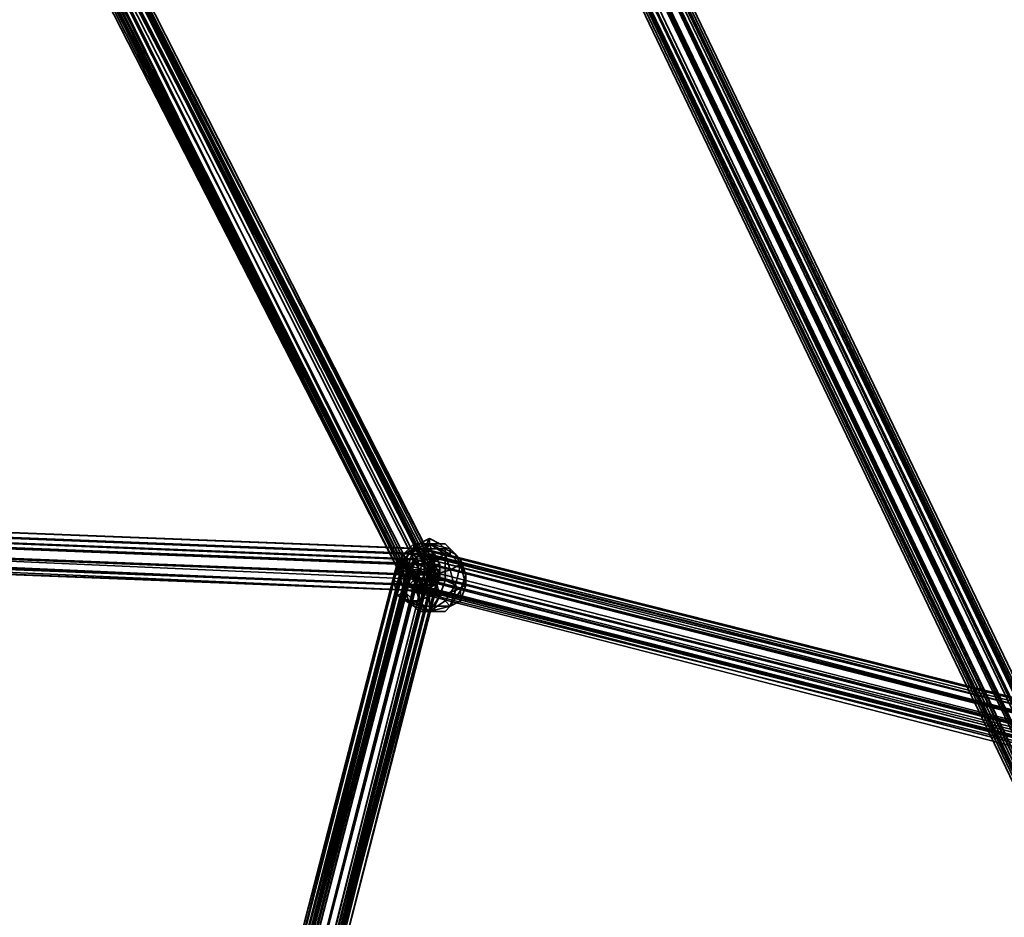
# Model space of a CAD drawing. Units: inches. Extents: x -3039 to 5891, y -3171 to 5783.
# Drawn here: x 57 to 207, y -408 to -271 of the extents above; entities that cross this region are included whole.
import ezdxf

# ---------------------------------------------------------------- set-up
doc = ezdxf.new("R2010")
doc.units = ezdxf.units.IN
doc.header["$MEASUREMENT"] = 0
doc.layers.add('SPIDERGAME CWPg169.351', color=250, linetype='Continuous', lineweight=35)

msp = doc.modelspace()

# ---------------------------------------------------------------- hatches: boundary and pattern name
at = {"layer": 'SPIDERGAME CWPg169.351', "lineweight": 35}
for points in [[(116.17, -353.18), (115.39, -352.39), (114.6, -351.6), (113.81, -352.39), (113.02, -353.18), (113.81, -353.97), (114.6, -354.75), (115.39, -353.97)], [(116.17, -353.18), (115.39, -352.39), (114.6, -351.6), (113.81, -352.39), (113.02, -353.18), (113.81, -353.97), (114.6, -354.75), (115.39, -353.97)], [(116.96, -353.97), (116.17, -353.18), (115.39, -352.39), (114.6, -353.18), (113.81, -353.97), (114.6, -354.75), (115.39, -355.54), (116.17, -354.75)], [(116.96, -353.97), (116.17, -353.18), (115.39, -352.39), (114.6, -353.18), (113.81, -353.97), (114.6, -354.75), (115.39, -355.54), (116.17, -354.75)], [(121.7, -355.54), (120.91, -354.75), (120.12, -353.97), (119.33, -354.75), (118.54, -355.54), (119.33, -356.33), (120.12, -357.12), (120.91, -356.33)], [(121.7, -355.54), (120.91, -354.75), (120.12, -353.97), (119.33, -354.75), (118.54, -355.54), (119.33, -356.33), (120.12, -357.12), (120.91, -356.33)], [(121.7, -355.54), (120.91, -354.75), (120.12, -353.97), (119.33, -354.75), (118.54, -355.54), (119.33, -356.33), (120.12, -357.12), (120.91, -356.33)], [(121.7, -355.54), (120.91, -354.75), (120.12, -353.97), (119.33, -354.75), (118.54, -355.54), (119.33, -356.33), (120.12, -357.12), (120.91, -356.33)], [(121.7, -355.54), (120.91, -354.75), (120.12, -353.97), (119.33, -354.75), (118.54, -355.54), (119.33, -356.33), (120.12, -357.12), (120.91, -356.33)], [(121.7, -355.54), (120.91, -354.75), (120.12, -353.97), (119.33, -354.75), (118.54, -355.54), (119.33, -356.33), (120.12, -357.12), (120.91, -356.33)], [(122.49, -355.54), (121.7, -354.75), (120.91, -353.97), (120.12, -354.75), (119.33, -355.54), (120.12, -356.33), (120.91, -357.12), (121.7, -356.33)], [(122.49, -355.54), (121.7, -354.75), (120.91, -353.97), (120.12, -354.75), (119.33, -355.54), (120.12, -356.33), (120.91, -357.12), (121.7, -356.33)]]:
    msp.add_hatch(color=18, dxfattribs=at).paths.add_polyline_path(points)

# ---------------------------------------------------------------- linework, layer by layer
at = {"layer": 'SPIDERGAME CWPg169.351', "color": 18, "lineweight": 35}
for points in [[(214.78, -178.84), (214.78, -403.66), (216.36, -404.45), (215.57, -179.62), (216.36, -403.66), (216.36, -180.41), (217.15, -402.88), (217.15, -401.3), (124.85, -208.02)], [(219.52, -178.05), (218.73, -398.93), (217.94, -178.05), (217.94, -398.93), (217.15, -178.05), (217.94, -398.93), (216.36, -399.72), (217.94, -398.93), (218.73, -398.93), (220.31, -398.93), (220.31, -400.51), (221.1, -400.51), (221.88, -401.3), (128.8, -208.02)], [(124.06, -209.6), (217.15, -402.88), (217.15, -403.66), (216.36, -179.62), (216.36, -404.45), (217.15, -405.24), (218.73, -405.24), (220.31, -405.24), (221.88, -404.45), (222.67, -402.88), (222.67, -401.3), (221.88, -400.51), (220.31, -400.51), (218.73, -400.51), (217.15, -402.09), (216.36, -402.88), (123.27, -208.81)], [(125.64, -206.45), (218.73, -400.51), (220.31, -400.51), (220.31, -398.93), (218.73, -398.93), (217.94, -398.93), (216.36, -399.72), (214.78, -401.3), (215.57, -401.3)], [(378.08, -247.47), (216.36, -402.09), (378.08, -247.47), (216.36, -402.88), (216.36, -404.45), (217.15, -405.24), (218.73, -405.24), (220.31, -405.24), (221.88, -404.45), (222.67, -402.88), (222.67, -401.3), (221.88, -400.51), (220.31, -400.51), (218.73, -400.51), (217.15, -402.09), (216.36, -402.88), (217.15, -402.09), (218.73, -400.51), (125.64, -206.45)], [(125.64, -206.45), (218.73, -400.51), (217.15, -402.09), (216.36, -402.88), (216.36, -404.45)], [(125.64, -206.45), (218.73, -400.51), (217.94, -400.51), (217.15, -399.72), (216.36, -399.72), (215.57, -400.51), (214.78, -400.51), (214.78, -401.3)], [(127.22, -206.45), (220.31, -400.51), (127.22, -206.45)], [(127.22, -206.45), (220.31, -400.51), (127.22, -206.45)], [(128.8, -206.45), (221.88, -400.51), (128.8, -206.45)], [(128.8, -206.45), (221.88, -400.51), (128.8, -206.45)], [(125.64, -207.24), (218.73, -400.51), (220.31, -400.51), (127.22, -207.24)], [(127.22, -207.24), (220.31, -400.51), (218.73, -400.51), (125.64, -207.24)], [(220.31, -400.51), (127.22, -207.24)], [(127.22, -207.24), (220.31, -400.51), (221.88, -400.51), (222.67, -401.3), (129.59, -207.24)], [(128.8, -207.24), (221.1, -400.51), (128.8, -207.24)], [(128.8, -207.24), (221.1, -400.51), (128.8, -207.24)], [(380.45, -246.68), (217.94, -402.88), (380.45, -246.68), (218.73, -402.88), (220.31, -401.3), (220.31, -400.51), (221.88, -400.51), (222.67, -401.3), (129.59, -207.24)], [(123.27, -208.81), (216.36, -402.88), (216.36, -404.45), (217.15, -405.24), (124.06, -211.18)], [(123.27, -208.81), (216.36, -402.88), (216.36, -404.45), (217.15, -405.24), (124.06, -211.18)], [(123.27, -208.81), (216.36, -402.88)], [(124.06, -208.02), (217.15, -402.09), (124.06, -208.02)], [(124.06, -208.02), (217.15, -402.09), (124.06, -208.02)], [(217.15, -402.88), (124.06, -209.6), (124.85, -208.02)], [(124.85, -208.02), (217.15, -401.3), (217.15, -402.88)], [(128.8, -208.02), (221.88, -401.3)], [(123.27, -210.39), (216.36, -404.45), (123.27, -210.39)], [(123.27, -210.39), (216.36, -404.45), (123.27, -210.39)], [(124.85, -211.18), (217.15, -404.45), (217.15, -403.66), (217.15, -402.88), (124.06, -209.6)], [(124.85, -211.18), (124.06, -210.39), (217.15, -403.66), (124.06, -210.39), (124.06, -209.6)], [(-41.6, -345.29), (119.33, -351.6), (117.75, -351.6), (-42.39, -345.29), (117.75, -351.6), (116.17, -352.39), (115.39, -353.97), (116.17, -352.39), (117.75, -351.6), (118.54, -351.6), (119.33, -352.39), (119.33, -353.97), (118.54, -355.54), (117.75, -357.12), (116.96, -357.91), (116.17, -357.91), (115.39, -357.12), (115.39, -355.54), (114.6, -354.75), (65.69, -256.15)], [(64.9, -256.93), (65.69, -256.93), (114.6, -354.75), (64.9, -256.93), (114.6, -354.75), (65.69, -257.72), (64.9, -257.72), (114.6, -354.75), (64.9, -256.93), (64.9, -257.72)], [(70.42, -257.72), (120.91, -355.54), (70.42, -257.72), (120.91, -355.54), (119.33, -355.54), (120.91, -355.54), (120.91, -356.33), (120.12, -357.12), (119.33, -357.12), (116.96, -356.33), (67.26, -256.15), (116.96, -356.33), (115.39, -355.54), (66.48, -256.15), (115.39, -355.54), (65.69, -256.15)], [(65.69, -256.15), (115.39, -355.54), (66.48, -256.15)], [(65.69, -256.93), (114.6, -354.75)], [(68.84, -256.93), (120.12, -357.12), (119.33, -357.12), (116.96, -356.33), (67.26, -256.15), (116.96, -356.33), (115.39, -355.54), (66.48, -256.15)], [(66.48, -257.72), (116.17, -355.54), (66.48, -257.72), (116.17, -355.54), (116.96, -355.54), (67.26, -256.93)], [(67.26, -256.93), (116.96, -355.54), (118.54, -356.33), (120.12, -356.33), (120.12, -355.54), (119.33, -354.75), (69.63, -258.51)], [(80.68, -494.39), (82.25, -494.39), (83.83, -494.39), (85.41, -494.39), (85.41, -493.6), (83.83, -493.6), (82.25, -493.6), (80.68, -493.6), (79.89, -493.6), (116.17, -353.97), (79.89, -493.6), (115.39, -353.97), (115.39, -355.54), (116.96, -356.33), (119.33, -357.12), (120.12, -357.12), (68.84, -256.93)], [(67.26, -258.51), (115.39, -353.97), (116.96, -353.97), (117.75, -353.97), (69.63, -258.51), (117.75, -353.97), (116.96, -353.97), (115.39, -353.97), (115.39, -354.75), (116.17, -355.54), (116.96, -355.54), (118.54, -356.33), (117.75, -357.12), (116.96, -357.12), (116.17, -357.12), (116.17, -355.54), (116.17, -354.75), (115.39, -353.97), (114.6, -354.75), (115.39, -355.54), (115.39, -353.97), (-44.76, -347.65)], [(-43.97, -349.23), (115.39, -355.54), (116.17, -357.12), (116.96, -357.12), (117.75, -357.12), (118.54, -356.33), (119.33, -355.54), (83.83, -492.81), (118.54, -355.54), (83.83, -492.81), (82.25, -492.81), (117.75, -355.54), (118.54, -355.54), (117.75, -354.75), (116.17, -354.75), (115.39, -353.97), (114.6, -353.97), (114.6, -353.18), (115.39, -353.18), (116.96, -353.18), (117.75, -353.97), (119.33, -354.75), (69.63, -258.51)], [(115.39, -354.75), (65.69, -257.72)], [(66.48, -257.72), (115.39, -354.75), (116.17, -355.54), (116.96, -355.54), (118.54, -356.33), (119.33, -355.54), (120.12, -355.54), (120.91, -355.54), (120.91, -354.75), (120.12, -354.75), (119.33, -353.97), (117.75, -353.97), (119.33, -354.75), (83.83, -493.6), (82.25, -493.6), (117.75, -353.97), (119.33, -354.75), (120.12, -355.54), (120.12, -356.33), (118.54, -356.33), (120.12, -356.33), (68.84, -257.72)], [(68.84, -258.51), (67.26, -258.51), (115.39, -353.97), (116.17, -354.75)], [(68.84, -258.51), (67.26, -258.51), (115.39, -353.97), (116.17, -354.75)], [(116.17, -354.75), (117.75, -354.75), (68.84, -258.51), (117.75, -354.75)], [(218.73, -379.21), (119.33, -353.97), (119.33, -355.54), (118.54, -355.54), (117.75, -355.54), (116.17, -355.54), (115.39, -354.75), (115.39, -353.97), (116.17, -353.97), (115.39, -353.97), (115.39, -354.75), (116.17, -355.54), (117.75, -355.54), (118.54, -355.54), (119.33, -355.54), (117.75, -354.75), (116.17, -354.75), (117.75, -354.75), (68.84, -258.51), (117.75, -354.75), (119.33, -355.54), (69.63, -258.51), (119.33, -355.54), (69.63, -258.51)], [(70.42, -258.51), (119.33, -354.75), (69.63, -258.51)], [(70.42, -258.51), (119.33, -355.54), (70.42, -257.72), (120.91, -355.54), (71.21, -257.72)], [(70.42, -257.72), (120.91, -355.54), (70.42, -257.72)], [(120.91, -355.54), (70.42, -257.72), (120.91, -355.54)], [(70.42, -258.51), (119.33, -354.75), (70.42, -258.51), (120.12, -355.54), (70.42, -258.51), (120.12, -355.54), (70.42, -258.51), (120.12, -355.54), (119.33, -354.75), (117.75, -353.97), (119.33, -354.75), (120.12, -354.75), (120.12, -355.54), (84.62, -492.81), (119.33, -355.54), (84.62, -492.81), (83.83, -492.81), (219.52, -612.72)], [(70.42, -258.51), (119.33, -354.75), (70.42, -258.51)], [(214, -613.51), (214, -380), (214, -613.51), (215.57, -614.29), (215.57, -380), (214, -380), (214, -379.21), (215.57, -378.42), (217.15, -378.42), (217.15, -380), (115.39, -353.97), (116.17, -352.39), (117.75, -351.6), (-42.39, -345.29), (117.75, -351.6), (119.33, -351.6), (-41.6, -345.29)], [(-43.97, -346.08), (116.17, -352.39), (-43.97, -346.08)], [(-43.97, -346.08), (116.17, -352.39), (-43.97, -346.08)], [(115.39, -353.97), (-43.97, -347.65), (-43.18, -346.87)], [(-43.18, -346.87), (116.17, -353.18), (115.39, -353.97)], [(217.94, -376.84), (117.75, -351.6), (116.17, -352.39), (217.15, -378.42), (116.17, -352.39), (115.39, -353.97), (116.17, -353.18), (-43.18, -346.87)], [(-46.33, -347.65), (-182.81, -586.68), (-182.02, -586.68), (-46.33, -347.65), (-182.02, -586.68), (-45.54, -348.44), (-181.23, -585.89), (-45.54, -348.44), (-181.23, -585.89), (-45.54, -349.23), (115.39, -355.54), (-45.54, -349.23), (-44.76, -347.65), (-45.54, -347.65), (-45.54, -348.44), (-181.23, -585.89), (-44.76, -347.65), (-180.44, -585.89), (-43.97, -348.44), (-180.44, -585.89), (-178.86, -585.89), (38.87, -990.59)], [(-44.76, -347.65), (115.39, -353.97), (-44.76, -347.65)], [(-43.97, -347.65), (115.39, -353.97), (115.39, -355.54), (-43.97, -349.23)], [(-43.97, -347.65), (115.39, -353.97), (115.39, -355.54)], [(115.39, -355.54), (-43.97, -349.23), (-43.97, -347.65)], [(-43.97, -347.65), (115.39, -353.97), (116.17, -352.39), (117.75, -351.6), (118.54, -351.6), (119.33, -352.39), (119.33, -353.97), (118.54, -355.54), (117.75, -357.12), (116.96, -357.91), (116.17, -357.91), (115.39, -357.12), (115.39, -355.54), (115.39, -353.97)], [(116.17, -357.12), (-44.76, -350.81), (-45.54, -349.23)], [(116.17, -357.12), (-43.97, -350.02), (-43.97, -349.23)], [(-43.97, -349.23), (115.39, -355.54), (116.17, -357.12)], [(216.36, -382.37), (116.17, -357.12), (116.17, -355.54), (216.36, -380.79), (116.17, -355.54), (116.17, -354.75), (116.17, -355.54), (116.17, -357.12), (-43.97, -350.02)], [(-43.97, -350.02), (116.17, -357.12), (116.96, -357.12), (116.17, -357.12), (115.39, -355.54), (115.39, -353.97), (116.17, -353.18), (116.96, -352.39), (116.17, -353.18), (115.39, -353.97), (115.39, -355.54), (116.17, -357.12), (116.96, -357.12), (116.17, -357.12), (-43.97, -350.02)], [(121.7, -350.81), (119.33, -350.81), (122.49, -352.39), (122.49, -351.6), (119.33, -350.81), (120.12, -353.18), (121.7, -352.39), (119.33, -350.81), (117.75, -352.39), (118.54, -352.39), (119.33, -350.81), (116.96, -350.81), (116.96, -351.6), (118.54, -351.6), (119.33, -350.02), (117.75, -350.81), (116.96, -351.6), (119.33, -350.81), (119.33, -350.02), (117.75, -350.81), (119.33, -350.81), (121.7, -350.81), (120.91, -350.81), (119.33, -350.81), (119.33, -350.02)], [(-44.76, -350.81), (116.17, -357.12), (116.96, -357.91)], [(-44.76, -350.81), (-43.97, -351.6), (116.96, -357.91), (118.54, -357.91)], [(-44.76, -350.81), (116.17, -357.12), (116.96, -357.91)], [(-44.76, -350.81), (-43.97, -351.6), (116.96, -357.91), (118.54, -357.91)], [(-43.18, -350.81), (116.96, -357.12), (117.75, -357.91), (116.96, -357.12), (-43.18, -350.81)], [(117.75, -352.39), (119.33, -350.81), (116.96, -350.81)], [(122.49, -352.39), (119.33, -350.81), (120.12, -353.18)], [(118.54, -357.91), (120.12, -357.12), (120.91, -356.33), (120.91, -353.97), (120.12, -352.39), (119.33, -351.6), (117.75, -351.6), (116.17, -352.39), (115.39, -353.97), (115.39, -355.54), (116.17, -357.12), (116.96, -357.91)], [(118.54, -357.91), (120.12, -357.12), (120.91, -356.33), (120.91, -353.97), (120.12, -352.39), (119.33, -351.6), (117.75, -351.6), (116.17, -352.39), (115.39, -353.97), (115.39, -355.54), (116.17, -357.12), (116.96, -357.91)], [(217.15, -380), (115.39, -353.97), (116.17, -352.39), (217.15, -378.42), (116.17, -352.39), (117.75, -351.6), (217.94, -376.84)], [(119.33, -353.97), (119.33, -353.18), (118.54, -352.39), (117.75, -352.39), (116.96, -353.18), (116.17, -354.75)], [(217.15, -378.42), (116.96, -353.18), (117.75, -352.39)], [(117.75, -352.39), (217.94, -377.63), (217.15, -378.42)], [(79.1, -493.6), (114.6, -353.18), (78.31, -493.6), (114.6, -353.18), (114.6, -353.97), (114.6, -353.18), (78.31, -493.6), (114.6, -353.18), (79.1, -493.6)], [(114.6, -353.18), (79.1, -493.6), (115.39, -353.18), (79.1, -493.6), (80.68, -494.39), (82.25, -494.39), (83.83, -494.39), (85.41, -494.39), (85.41, -493.6), (83.83, -493.6), (85.41, -493.6), (120.12, -355.54), (85.41, -493.6), (120.91, -355.54), (120.91, -354.75), (120.12, -354.75), (119.33, -353.97), (117.75, -353.97), (116.96, -353.18), (116.17, -354.75), (216.36, -380)], [(114.6, -353.97), (115.39, -353.97), (79.1, -493.6), (114.6, -353.97), (79.1, -493.6)], [(79.1, -493.6), (114.6, -353.97), (79.1, -493.6), (115.39, -353.97), (80.68, -493.6), (116.17, -354.75), (80.68, -493.6)], [(80.68, -493.6), (115.39, -353.97), (79.1, -493.6)], [(79.89, -493.6), (115.39, -353.97), (79.1, -492.81), (115.39, -353.97), (115.39, -354.75), (79.89, -492.81), (115.39, -354.75), (79.89, -492.81)], [(79.89, -493.6), (115.39, -353.97), (79.1, -492.81), (115.39, -353.97), (115.39, -354.75), (80.68, -492.81)], [(79.89, -492.81), (115.39, -354.75), (80.68, -492.81), (116.17, -355.54), (115.39, -354.75), (115.39, -353.97), (116.96, -353.97), (117.75, -353.97), (116.96, -353.97), (116.17, -353.97)], [(217.15, -378.42), (116.96, -353.18), (117.75, -353.97), (82.25, -494.39), (80.68, -494.39), (116.96, -353.18), (80.68, -494.39), (115.39, -353.18), (116.96, -353.18), (116.17, -354.75), (216.36, -380)], [(85.41, -494.39), (120.91, -354.75), (120.91, -355.54), (85.41, -493.6), (85.41, -494.39), (120.91, -354.75), (83.83, -494.39), (120.91, -354.75), (120.12, -354.75), (83.83, -494.39), (119.33, -353.97), (83.83, -494.39), (82.25, -494.39), (117.75, -353.97), (119.33, -353.97), (118.54, -355.54), (218.73, -380.79)], [(218.73, -379.21), (119.33, -353.97), (83.83, -494.39), (82.25, -494.39), (117.75, -353.97), (119.33, -353.97), (118.54, -355.54), (218.73, -380.79)], [(119.33, -354.75), (117.75, -353.97), (82.25, -493.6), (83.83, -493.6), (119.33, -354.75), (83.83, -493.6), (120.12, -354.75), (120.12, -355.54), (83.83, -493.6), (120.12, -355.54), (84.62, -493.6), (120.12, -355.54), (84.62, -493.6)], [(115.39, -353.18), (114.6, -353.18), (114.6, -353.97), (115.39, -353.97), (116.17, -354.75), (117.75, -354.75), (118.54, -355.54), (120.12, -355.54), (120.91, -355.54)], [(217.15, -380), (115.39, -353.97), (115.39, -355.54), (216.36, -381.58), (115.39, -355.54), (115.39, -357.12), (216.36, -383.15)], [(217.15, -378.42), (116.96, -353.18)], [(116.96, -353.97), (117.75, -353.97), (119.33, -354.75), (120.12, -354.75), (120.12, -355.54), (119.33, -355.54)], [(219.52, -379.21), (119.33, -353.97), (119.33, -355.54), (217.94, -380.79)], [(219.52, -379.21), (119.33, -353.97), (119.33, -355.54), (217.94, -380.79)], [(115.39, -354.75), (79.89, -492.81), (115.39, -354.75), (79.89, -492.81)], [(82.25, -492.81), (80.68, -492.81), (116.17, -355.54)], [(82.25, -493.6), (117.75, -354.75), (116.17, -354.75), (216.36, -380)], [(116.17, -355.54), (117.75, -355.54), (82.25, -492.81)], [(85.41, -493.6), (120.91, -355.54), (85.41, -493.6)], [(85.41, -493.6), (120.91, -355.54), (85.41, -493.6)], [(116.17, -357.12), (115.39, -355.54)], [(117.75, -354.75), (116.17, -354.75)], [(116.17, -354.75), (216.36, -380), (216.36, -380.79)], [(216.36, -380.79), (216.36, -382.37), (116.17, -357.12), (116.17, -355.54), (216.36, -380.79), (116.17, -355.54), (116.17, -354.75)], [(117.75, -354.75), (119.33, -355.54)], [(119.33, -355.54), (117.75, -354.75)], [(120.12, -361.07), (119.33, -361.07), (119.33, -358.7), (120.91, -358.7), (119.33, -361.07), (116.96, -359.49), (117.75, -359.49), (119.33, -361.07), (117.75, -361.07), (116.96, -360.28), (119.33, -361.07), (116.96, -359.49)], [(121.7, -359.49), (119.33, -361.07), (119.33, -358.7)], [(122.49, -360.28), (121.7, -359.49), (119.33, -361.07), (121.7, -361.07), (122.49, -360.28), (121.7, -361.07), (122.49, -360.28), (124.06, -359.49), (122.49, -360.28), (119.33, -361.07), (118.54, -361.07), (120.12, -361.07), (119.33, -361.07), (117.75, -361.07)], [(122.49, -360.28), (119.33, -361.07), (122.49, -360.28)], [(122.49, -360.28), (119.33, -361.07), (122.49, -360.28)]]:
    msp.add_lwpolyline(points, dxfattribs=at)
for points in [[(124.85, -208.02), (125.64, -207.24), (127.22, -207.24), (128.8, -207.24), (128.8, -208.02), (128.8, -208.81), (221.88, -402.09), (221.88, -401.3), (128.8, -208.02), (128.8, -208.81), (128.8, -210.39), (127.22, -211.18), (125.64, -211.18), (124.85, -211.18), (124.06, -210.39), (124.06, -209.6)], [(124.85, -208.02), (125.64, -207.24), (127.22, -207.24), (128.8, -207.24), (128.8, -208.02), (128.8, -208.81), (221.88, -402.09), (221.88, -401.3), (128.8, -208.02), (128.8, -208.81), (128.8, -210.39), (127.22, -211.18), (125.64, -211.18), (124.85, -211.18), (124.06, -210.39), (124.06, -209.6)], [(125.64, -207.24), (218.73, -400.51), (217.15, -401.3), (124.85, -208.02)], [(125.64, -207.24), (218.73, -400.51), (217.15, -401.3), (124.85, -208.02)], [(222.67, -402.88), (222.67, -401.3), (129.59, -207.24), (129.59, -208.81)], [(222.67, -402.88), (222.67, -401.3), (129.59, -207.24), (129.59, -208.81)], [(129.59, -208.81), (222.67, -402.88), (221.88, -404.45), (128.8, -209.6)], [(128.8, -208.81), (221.88, -402.09), (221.1, -403.66), (128.8, -210.39)], [(129.59, -208.81), (222.67, -402.88), (221.88, -404.45), (128.8, -209.6)], [(128.8, -208.81), (221.88, -402.09), (221.1, -403.66), (128.8, -210.39)], [(124.06, -209.6), (124.06, -210.39), (217.15, -403.66), (124.06, -210.39), (124.85, -211.18), (217.15, -404.45), (217.15, -403.66), (217.15, -402.88)], [(220.31, -405.24), (221.88, -404.45), (128.8, -209.6), (127.22, -211.18)], [(220.31, -405.24), (221.88, -404.45), (128.8, -209.6), (127.22, -211.18)], [(220.31, -404.45), (221.1, -403.66), (128.8, -210.39), (127.22, -211.18)], [(220.31, -404.45), (221.1, -403.66), (128.8, -210.39), (127.22, -211.18)], [(217.15, -405.24), (218.73, -405.24), (125.64, -211.18), (124.06, -211.18)], [(217.15, -405.24), (218.73, -405.24), (125.64, -211.18), (124.06, -211.18)], [(217.15, -404.45), (218.73, -404.45), (125.64, -211.18), (124.85, -211.18)], [(217.15, -404.45), (218.73, -404.45), (125.64, -211.18), (124.85, -211.18)], [(127.22, -211.18), (220.31, -405.24), (218.73, -405.24), (125.64, -211.18)], [(127.22, -211.18), (220.31, -404.45), (218.73, -404.45), (125.64, -211.18)], [(127.22, -211.18), (220.31, -405.24), (218.73, -405.24), (125.64, -211.18)], [(127.22, -211.18), (220.31, -404.45), (218.73, -404.45), (125.64, -211.18)], [(64.9, -257.72), (64.9, -256.93), (114.6, -354.75)], [(64.9, -256.93), (114.6, -354.75), (64.9, -256.93), (114.6, -354.75), (64.9, -256.93), (65.69, -256.93), (114.6, -354.75)], [(115.39, -355.54), (114.6, -354.75), (65.69, -256.15)], [(114.6, -354.75), (65.69, -256.93), (65.69, -256.15)], [(66.48, -257.72), (116.17, -355.54), (66.48, -257.72), (116.17, -355.54), (116.96, -355.54), (67.26, -256.93), (66.48, -257.72), (115.39, -354.75), (116.17, -355.54), (66.48, -257.72), (115.39, -353.97), (67.26, -258.51)], [(118.54, -356.33), (116.96, -355.54), (67.26, -256.93), (68.84, -257.72), (120.12, -356.33)], [(70.42, -256.93), (68.84, -256.93), (120.12, -357.12), (120.91, -356.33)], [(70.42, -256.93), (68.84, -256.93), (120.12, -357.12), (120.91, -356.33)], [(120.91, -356.33), (70.42, -256.93), (71.21, -257.72), (120.91, -355.54)], [(120.91, -356.33), (70.42, -256.93), (71.21, -257.72), (120.91, -355.54)], [(114.6, -354.75), (65.69, -257.72), (64.9, -257.72)], [(65.69, -257.72), (67.26, -258.51), (115.39, -353.97), (114.6, -354.75)], [(115.39, -353.97), (66.48, -257.72), (65.69, -257.72), (115.39, -354.75)], [(115.39, -354.75), (65.69, -257.72), (115.39, -354.75), (65.69, -257.72)], [(65.69, -257.72), (67.26, -258.51), (115.39, -353.97), (114.6, -354.75)], [(115.39, -353.97), (66.48, -257.72), (65.69, -257.72), (115.39, -354.75)], [(115.39, -354.75), (65.69, -257.72), (115.39, -354.75), (65.69, -257.72), (115.39, -354.75), (65.69, -257.72), (115.39, -354.75), (65.69, -257.72)], [(66.48, -257.72), (65.69, -257.72), (115.39, -354.75)], [(66.48, -257.72), (67.26, -258.51), (115.39, -353.97)], [(116.96, -353.97), (115.39, -353.97), (67.26, -258.51), (69.63, -258.51), (119.33, -354.75), (117.75, -353.97), (69.63, -258.51), (117.75, -353.97)], [(70.42, -257.72), (68.84, -257.72), (120.12, -356.33)], [(70.42, -257.72), (68.84, -257.72), (120.12, -356.33)], [(70.42, -258.51), (119.33, -355.54), (70.42, -257.72), (70.42, -258.51), (69.63, -258.51), (119.33, -355.54)], [(120.12, -356.33), (70.42, -257.72), (70.42, -258.51), (120.12, -355.54)], [(71.21, -257.72), (120.91, -355.54), (71.21, -257.72), (70.42, -257.72), (120.91, -355.54)], [(119.33, -355.54), (120.91, -355.54), (70.42, -257.72)], [(120.12, -356.33), (70.42, -257.72), (70.42, -258.51), (120.12, -355.54)], [(120.12, -355.54), (70.42, -258.51), (120.12, -355.54), (70.42, -258.51), (120.12, -355.54), (70.42, -258.51)], [(70.42, -258.51), (120.12, -355.54), (119.33, -354.75), (70.42, -258.51), (120.12, -355.54)], [(120.12, -352.39), (119.33, -351.6), (-41.6, -345.29), (-40.02, -346.08)], [(120.12, -352.39), (119.33, -351.6), (-41.6, -345.29), (-40.02, -346.08)], [(-42.39, -346.08), (-40.81, -346.08), (118.54, -352.39), (116.96, -352.39), (-42.39, -346.08), (116.96, -352.39), (116.17, -353.18), (-43.18, -346.87)], [(-42.39, -346.08), (-40.81, -346.08), (118.54, -352.39), (116.96, -352.39), (-42.39, -346.08), (116.96, -352.39), (116.17, -353.18), (-43.18, -346.87)], [(119.33, -353.18), (118.54, -352.39), (-40.81, -346.08), (-40.02, -346.87)], [(119.33, -353.18), (118.54, -352.39), (-40.81, -346.08), (-40.02, -346.87)], [(-40.02, -346.08), (120.12, -352.39), (120.91, -353.97), (-40.02, -347.65)], [(-40.02, -346.08), (120.12, -352.39), (120.91, -353.97), (-40.02, -347.65)], [(-40.02, -346.87), (119.33, -353.18), (120.12, -353.97), (-40.02, -347.65)], [(-40.02, -346.87), (119.33, -353.18), (120.12, -353.97), (-40.02, -347.65)], [(115.39, -355.54), (116.17, -357.12), (-44.76, -350.81), (-45.54, -349.23), (115.39, -355.54), (-45.54, -349.23), (-44.76, -347.65), (115.39, -353.97)], [(120.91, -356.33), (120.91, -353.97), (-40.02, -347.65), (-40.02, -349.23)], [(119.33, -355.54), (120.12, -353.97), (-40.02, -347.65), (-40.02, -349.23)], [(120.91, -356.33), (120.91, -353.97), (-40.02, -347.65), (-40.02, -349.23)], [(119.33, -355.54), (120.12, -353.97), (-40.02, -347.65), (-40.02, -349.23)], [(-40.02, -349.23), (120.91, -356.33), (120.12, -357.12), (-41.6, -350.81)], [(-40.02, -349.23), (119.33, -355.54), (119.33, -357.12), (-41.6, -350.81)], [(-40.02, -349.23), (120.91, -356.33), (120.12, -357.12), (-41.6, -350.81)], [(-40.02, -349.23), (119.33, -355.54), (119.33, -357.12), (-41.6, -350.81)], [(116.96, -351.6), (118.54, -351.6), (119.33, -350.02), (117.75, -350.81)], [(117.75, -350.81), (119.33, -350.02), (119.33, -350.81)], [(118.54, -351.6), (121.7, -351.6), (120.91, -350.81), (119.33, -350.02)], [(118.54, -351.6), (121.7, -351.6), (120.91, -350.81), (119.33, -350.02)], [(120.91, -350.81), (119.33, -350.81), (119.33, -350.02)], [(118.54, -357.91), (-42.39, -351.6), (-43.97, -351.6), (116.96, -357.91), (118.54, -357.91), (-42.39, -351.6), (-41.6, -350.81), (120.12, -357.12)], [(118.54, -357.91), (-42.39, -351.6), (-43.97, -351.6), (116.96, -357.91), (118.54, -357.91), (-42.39, -351.6), (-41.6, -350.81), (120.12, -357.12)], [(-43.18, -350.81), (116.96, -357.12), (117.75, -357.91), (-42.39, -350.81)], [(-43.18, -350.81), (116.96, -357.12), (117.75, -357.91), (-42.39, -350.81)], [(117.75, -357.91), (119.33, -357.12), (-41.6, -350.81), (-42.39, -350.81)], [(117.75, -357.91), (119.33, -357.12), (-41.6, -350.81), (-42.39, -350.81)], [(114.6, -353.97), (115.39, -352.39), (116.96, -350.81), (116.96, -351.6)], [(114.6, -353.97), (115.39, -352.39), (116.96, -350.81), (116.96, -351.6)], [(115.39, -352.39), (116.96, -351.6), (117.75, -350.81), (116.96, -350.81)], [(115.39, -352.39), (116.96, -351.6), (117.75, -350.81), (116.96, -350.81)], [(117.75, -350.81), (119.33, -350.81), (116.96, -350.81)], [(116.96, -351.6), (119.33, -350.81), (117.75, -352.39)], [(116.96, -351.6), (116.96, -350.81), (119.33, -350.81)], [(118.54, -352.39), (117.75, -352.39), (119.33, -350.81)], [(118.54, -352.39), (119.33, -350.81), (120.12, -353.18)], [(120.91, -350.81), (121.7, -350.81), (119.33, -350.81)], [(121.7, -352.39), (119.33, -350.81), (122.49, -352.39)], [(121.7, -352.39), (120.12, -353.18), (119.33, -350.81)], [(122.49, -351.6), (119.33, -350.81), (121.7, -350.81)], [(122.49, -351.6), (122.49, -352.39), (119.33, -350.81)], [(121.7, -351.6), (123.27, -352.39), (121.7, -350.81), (120.91, -350.81)], [(121.7, -351.6), (123.27, -352.39), (121.7, -350.81), (120.91, -350.81)], [(123.27, -352.39), (124.06, -353.18), (122.49, -351.6), (121.7, -350.81)], [(123.27, -352.39), (124.06, -353.18), (122.49, -351.6), (121.7, -350.81)], [(115.39, -352.39), (114.6, -353.97), (113.81, -356.33), (114.6, -354.75)], [(115.39, -352.39), (114.6, -353.97), (113.81, -356.33), (114.6, -354.75)], [(116.17, -354.75), (114.6, -353.97), (116.96, -351.6), (117.75, -352.39)], [(116.96, -351.6), (115.39, -352.39), (114.6, -354.75), (116.17, -353.97)], [(116.17, -354.75), (114.6, -353.97), (116.96, -351.6), (117.75, -352.39)], [(116.96, -351.6), (115.39, -352.39), (114.6, -354.75), (116.17, -353.97)], [(116.17, -354.75), (116.96, -353.18), (117.75, -352.39), (118.54, -352.39), (119.33, -353.18), (119.33, -353.97), (119.33, -355.54), (120.91, -355.54), (120.91, -356.33), (120.12, -357.12), (119.33, -357.12), (116.96, -356.33), (115.39, -355.54), (114.6, -354.75), (115.39, -353.97)], [(118.54, -351.6), (116.96, -351.6), (116.17, -353.97), (118.54, -353.18)], [(118.54, -351.6), (116.96, -351.6), (116.17, -353.97), (118.54, -353.18)], [(117.75, -355.54), (116.17, -354.75), (117.75, -352.39), (118.54, -352.39)], [(117.75, -355.54), (116.17, -354.75), (117.75, -352.39), (118.54, -352.39)], [(117.75, -357.91), (119.33, -357.12), (119.33, -355.54), (120.12, -353.97), (119.33, -353.18), (118.54, -352.39), (116.96, -352.39), (118.54, -352.39), (119.33, -353.18), (120.12, -353.97), (119.33, -355.54), (119.33, -357.12)], [(117.75, -352.39), (217.94, -377.63), (217.15, -378.42), (116.96, -353.18)], [(218.73, -376.84), (217.94, -376.84), (117.75, -351.6), (118.54, -351.6), (218.73, -376.84), (118.54, -351.6), (119.33, -352.39), (219.52, -377.63)], [(218.73, -376.84), (217.94, -376.84), (117.75, -351.6), (118.54, -351.6), (218.73, -376.84), (118.54, -351.6), (119.33, -352.39), (219.52, -377.63)], [(119.33, -353.18), (217.94, -377.63), (119.33, -353.18), (119.33, -353.97), (218.73, -379.21), (217.94, -377.63), (117.75, -352.39), (118.54, -352.39), (217.94, -377.63), (118.54, -352.39)], [(119.33, -353.18), (217.94, -377.63), (119.33, -353.18), (119.33, -353.97), (218.73, -379.21), (217.94, -377.63), (117.75, -352.39), (118.54, -352.39), (217.94, -377.63), (118.54, -352.39)], [(120.12, -355.54), (117.75, -355.54), (118.54, -352.39), (120.12, -353.18)], [(120.12, -355.54), (117.75, -355.54), (118.54, -352.39), (120.12, -353.18)], [(121.7, -351.6), (118.54, -351.6), (118.54, -353.18), (121.7, -353.18)], [(121.7, -351.6), (118.54, -351.6), (118.54, -353.18), (121.7, -353.18)], [(119.33, -353.97), (219.52, -379.21), (219.52, -377.63), (119.33, -352.39)], [(119.33, -353.97), (219.52, -379.21), (219.52, -377.63), (119.33, -352.39)], [(122.49, -354.75), (120.12, -355.54), (120.12, -353.18), (121.7, -352.39)], [(122.49, -354.75), (120.12, -355.54), (120.12, -353.18), (121.7, -352.39)], [(123.27, -352.39), (121.7, -351.6), (121.7, -353.18), (124.06, -353.97)], [(123.27, -352.39), (121.7, -351.6), (121.7, -353.18), (124.06, -353.97)], [(124.06, -353.97), (122.49, -354.75), (121.7, -352.39), (122.49, -352.39)], [(124.06, -353.97), (122.49, -354.75), (121.7, -352.39), (122.49, -352.39)], [(124.06, -353.18), (124.06, -353.97), (122.49, -352.39), (122.49, -351.6)], [(124.06, -353.18), (124.06, -353.97), (122.49, -352.39), (122.49, -351.6)], [(124.06, -353.18), (123.27, -352.39), (124.06, -353.97), (124.85, -355.54)], [(124.06, -353.18), (123.27, -352.39), (124.06, -353.97), (124.85, -355.54)], [(80.68, -494.39), (79.1, -493.6), (115.39, -353.18)], [(115.39, -353.18), (79.1, -493.6), (114.6, -353.18)], [(80.68, -493.6), (79.1, -493.6), (115.39, -353.97), (80.68, -493.6), (116.17, -354.75), (115.39, -353.97)], [(116.17, -353.97), (79.89, -493.6), (80.68, -493.6)], [(115.39, -353.97), (79.89, -493.6), (116.17, -353.97)], [(82.25, -494.39), (117.75, -353.97), (116.96, -353.18), (80.68, -494.39), (115.39, -353.18), (116.96, -353.18), (80.68, -494.39)], [(116.96, -353.97), (116.17, -353.97), (80.68, -493.6), (116.96, -353.97), (80.68, -493.6), (82.25, -493.6), (117.75, -353.97)], [(116.17, -353.97), (80.68, -493.6), (116.96, -353.97)], [(116.96, -353.97), (80.68, -493.6), (82.25, -493.6), (117.75, -353.97)], [(120.12, -354.75), (83.83, -494.39), (119.33, -353.97), (120.12, -354.75), (120.91, -354.75), (83.83, -494.39)], [(115.39, -357.12), (113.81, -356.33), (114.6, -353.97), (116.17, -354.75)], [(115.39, -357.12), (113.81, -356.33), (114.6, -353.97), (116.17, -354.75)], [(115.39, -357.91), (116.96, -356.33), (116.17, -353.97), (114.6, -354.75)], [(115.39, -357.91), (116.96, -356.33), (116.17, -353.97), (114.6, -354.75)], [(216.36, -381.58), (216.36, -383.15), (115.39, -357.12), (115.39, -355.54), (216.36, -381.58), (115.39, -355.54), (115.39, -353.97), (217.15, -380)], [(116.96, -356.33), (118.54, -356.33), (118.54, -353.18), (116.17, -353.97)], [(116.96, -356.33), (118.54, -356.33), (118.54, -353.18), (116.17, -353.97)], [(118.54, -356.33), (121.7, -356.33), (121.7, -353.18), (118.54, -353.18)], [(118.54, -356.33), (121.7, -356.33), (121.7, -353.18), (118.54, -353.18)], [(124.06, -353.97), (121.7, -353.18), (121.7, -356.33), (123.27, -357.12)], [(124.06, -353.97), (121.7, -353.18), (121.7, -356.33), (123.27, -357.12)], [(124.85, -357.12), (123.27, -357.91), (122.49, -354.75), (124.06, -353.97)], [(124.85, -357.12), (123.27, -357.91), (122.49, -354.75), (124.06, -353.97)], [(123.27, -357.12), (124.06, -357.91), (124.85, -355.54), (124.06, -353.97)], [(123.27, -357.12), (124.06, -357.91), (124.85, -355.54), (124.06, -353.97)], [(124.06, -353.97), (124.06, -353.18), (124.85, -355.54), (124.85, -357.12)], [(124.06, -353.97), (124.06, -353.18), (124.85, -355.54), (124.85, -357.12)], [(79.89, -492.81), (115.39, -354.75), (80.68, -492.81)], [(116.17, -354.75), (117.75, -354.75), (82.25, -493.6), (80.68, -493.6)], [(116.17, -355.54), (80.68, -492.81), (115.39, -354.75)], [(82.25, -492.81), (80.68, -492.81), (116.17, -355.54), (117.75, -355.54)], [(120.12, -355.54), (118.54, -355.54), (117.75, -354.75), (82.25, -493.6), (83.83, -493.6), (118.54, -355.54), (83.83, -493.6)], [(82.25, -493.6), (117.75, -354.75), (118.54, -355.54), (83.83, -493.6), (120.12, -355.54), (118.54, -355.54), (83.83, -493.6)], [(118.54, -355.54), (83.83, -492.81), (82.25, -492.81), (117.75, -355.54)], [(83.83, -494.39), (120.91, -354.75), (85.41, -494.39)], [(119.33, -354.75), (83.83, -493.6), (120.12, -354.75)], [(83.83, -493.6), (120.12, -355.54), (120.12, -354.75)], [(83.83, -493.6), (85.41, -493.6), (120.12, -355.54)], [(119.33, -355.54), (83.83, -492.81), (118.54, -355.54)], [(84.62, -493.6), (120.12, -355.54), (83.83, -493.6), (84.62, -493.6), (120.12, -355.54)], [(119.33, -355.54), (84.62, -492.81), (83.83, -492.81)], [(84.62, -493.6), (120.12, -355.54), (84.62, -492.81)], [(84.62, -493.6), (120.12, -355.54), (84.62, -492.81)], [(120.12, -355.54), (84.62, -492.81), (119.33, -355.54)], [(120.91, -355.54), (120.91, -354.75), (85.41, -494.39), (85.41, -493.6)], [(120.12, -355.54), (85.41, -493.6), (120.91, -355.54)], [(114.6, -358.7), (115.39, -357.91), (114.6, -354.75), (113.81, -356.33)], [(114.6, -358.7), (115.39, -357.91), (114.6, -354.75), (113.81, -356.33)], [(116.17, -354.75), (117.75, -355.54), (117.75, -357.91), (115.39, -357.12)], [(116.17, -354.75), (117.75, -355.54), (117.75, -357.91), (115.39, -357.12)], [(118.54, -355.54), (218.73, -380.79), (217.94, -382.37), (117.75, -357.12)], [(118.54, -355.54), (218.73, -380.79), (217.94, -382.37), (117.75, -357.12)], [(117.75, -355.54), (120.12, -355.54), (120.91, -358.7), (117.75, -357.91)], [(117.75, -355.54), (120.12, -355.54), (120.91, -358.7), (117.75, -357.91)], [(119.33, -355.54), (217.94, -380.79), (217.94, -381.58), (118.54, -356.33)], [(119.33, -355.54), (217.94, -380.79), (217.94, -381.58), (118.54, -356.33)], [(120.12, -355.54), (122.49, -354.75), (123.27, -357.91), (120.91, -358.7)], [(120.12, -355.54), (122.49, -354.75), (123.27, -357.91), (120.91, -358.7)], [(124.06, -357.91), (124.06, -359.49), (124.85, -357.12), (124.85, -355.54)], [(124.06, -357.91), (124.06, -359.49), (124.85, -357.12), (124.85, -355.54)], [(116.17, -359.49), (114.6, -358.7), (113.81, -356.33), (115.39, -357.12)], [(116.17, -359.49), (114.6, -358.7), (113.81, -356.33), (115.39, -357.12)], [(116.96, -356.33), (115.39, -357.91), (116.96, -359.49), (117.75, -359.49)], [(116.96, -356.33), (115.39, -357.91), (116.96, -359.49), (117.75, -359.49)], [(116.17, -357.91), (217.15, -383.94), (216.36, -383.15), (115.39, -357.12)], [(116.17, -357.91), (217.15, -383.94), (216.36, -383.15), (115.39, -357.12)], [(117.75, -360.28), (116.17, -359.49), (115.39, -357.12), (117.75, -357.91)], [(117.75, -360.28), (116.17, -359.49), (115.39, -357.12), (117.75, -357.91)], [(116.96, -357.12), (216.36, -382.37), (116.17, -357.12)], [(116.96, -357.12), (216.36, -382.37), (116.17, -357.12)], [(118.54, -356.33), (116.96, -356.33), (117.75, -359.49), (119.33, -358.7)], [(118.54, -356.33), (116.96, -356.33), (117.75, -359.49), (119.33, -358.7)], [(217.94, -383.15), (217.94, -382.37), (117.75, -357.12), (116.96, -357.91)], [(216.36, -382.37), (116.96, -357.12), (117.75, -357.12), (217.15, -382.37)], [(217.94, -383.15), (217.94, -382.37), (117.75, -357.12), (116.96, -357.91)], [(216.36, -382.37), (116.96, -357.12), (117.75, -357.12), (217.15, -382.37)], [(217.15, -382.37), (217.94, -381.58), (118.54, -356.33), (117.75, -357.12)], [(217.15, -382.37), (217.94, -381.58), (118.54, -356.33), (117.75, -357.12)], [(121.7, -356.33), (118.54, -356.33), (119.33, -358.7), (120.91, -358.7)], [(121.7, -356.33), (118.54, -356.33), (119.33, -358.7), (120.91, -358.7)], [(123.27, -357.12), (121.7, -356.33), (120.91, -358.7), (121.7, -359.49)], [(123.27, -357.12), (121.7, -356.33), (120.91, -358.7), (121.7, -359.49)], [(124.06, -357.91), (123.27, -357.12), (121.7, -359.49), (122.49, -360.28)], [(124.06, -357.91), (123.27, -357.12), (121.7, -359.49), (122.49, -360.28)], [(123.27, -357.91), (124.85, -357.12), (124.06, -359.49), (122.49, -360.28)], [(123.27, -357.91), (124.85, -357.12), (124.06, -359.49), (122.49, -360.28)], [(115.39, -357.91), (114.6, -358.7), (116.96, -360.28), (116.96, -359.49)], [(115.39, -357.91), (114.6, -358.7), (116.96, -360.28), (116.96, -359.49)], [(114.6, -358.7), (116.17, -359.49), (117.75, -361.07), (116.96, -360.28)], [(114.6, -358.7), (116.17, -359.49), (117.75, -361.07), (116.96, -360.28)], [(217.15, -383.94), (116.17, -357.91), (116.96, -357.91), (217.94, -383.15)], [(217.15, -383.94), (116.17, -357.91), (116.96, -357.91), (217.94, -383.15)], [(120.12, -360.28), (117.75, -360.28), (117.75, -357.91), (120.91, -358.7)], [(120.12, -360.28), (117.75, -360.28), (117.75, -357.91), (120.91, -358.7)], [(117.75, -359.49), (119.33, -361.07), (119.33, -358.7)], [(120.91, -358.7), (119.33, -361.07), (121.7, -359.49)], [(120.91, -358.7), (119.33, -358.7), (119.33, -361.07)], [(120.91, -358.7), (123.27, -357.91), (122.49, -360.28), (120.12, -360.28)], [(120.91, -358.7), (123.27, -357.91), (122.49, -360.28), (120.12, -360.28)], [(124.06, -359.49), (124.06, -357.91), (122.49, -360.28)], [(124.06, -359.49), (124.06, -357.91), (122.49, -360.28)], [(116.17, -359.49), (117.75, -360.28), (118.54, -361.07), (117.75, -361.07)], [(116.17, -359.49), (117.75, -360.28), (118.54, -361.07), (117.75, -361.07)], [(116.96, -360.28), (119.33, -361.07), (116.96, -359.49)], [(117.75, -359.49), (116.96, -359.49), (119.33, -361.07)], [(116.96, -360.28), (117.75, -361.07), (119.33, -361.07)], [(117.75, -360.28), (120.12, -360.28), (120.12, -361.07), (118.54, -361.07)], [(117.75, -360.28), (120.12, -360.28), (120.12, -361.07), (118.54, -361.07)], [(122.49, -360.28), (121.7, -359.49), (119.33, -361.07)], [(121.7, -361.07), (119.33, -361.07), (122.49, -360.28), (124.06, -359.49), (122.49, -360.28), (121.7, -361.07), (122.49, -360.28)], [(120.12, -360.28), (122.49, -360.28), (121.7, -361.07), (120.12, -361.07)], [(120.12, -360.28), (122.49, -360.28), (121.7, -361.07), (120.12, -361.07)], [(118.54, -361.07), (119.33, -361.07), (117.75, -361.07)], [(118.54, -361.07), (120.12, -361.07), (119.33, -361.07)], [(121.7, -361.07), (119.33, -361.07), (120.12, -361.07)]]:
    msp.add_lwpolyline(points, close=True, dxfattribs=at)
at = {"layer": 'SPIDERGAME CWPg169.351'}
msp.add_spline([(-2991.98, 31.34), (-1499.52, 1186), (-3012.19, 2470.73), (-2700.96, 3187.21), (-1531.68, 4019.93), (-1332.95, 4106.04), (-429.6, 5242.15), (-94.79, 5673.15), (214.78, 5719.08), (766.56, 4879.51), (1377.61, 4145.19), (1610.39, 4237.89), (2124, 5483.91), (2650.8, 5743.94), (3709.92, 5080.98), (3982.89, 4318.01), (4366.46, 4069.88), (5268.96, 3469.26), (5873.76, 2770.85), (5873.76, 2513.7), (5121.12, 1750.1), (4314.91, 993.52), (3829.82, 233.03), (3414.24, -600.32), (3220.99, -737.26), (2715.36, -989.82), (1733.82, -1591.09), (1465.44, -1943.41), (1008.48, -2614.96), (221.41, -3170.6), (-348.96, -2856.72), (-577.44, -2077.72), (-1020.96, -1661.36), (-1389.82, -1511.11), (-2245.21, -1131.85), (-2981.33, -261.53), (-2991.98, 31.34)], degree=3, dxfattribs=at)

doc.saveas('drawing.dxf')
